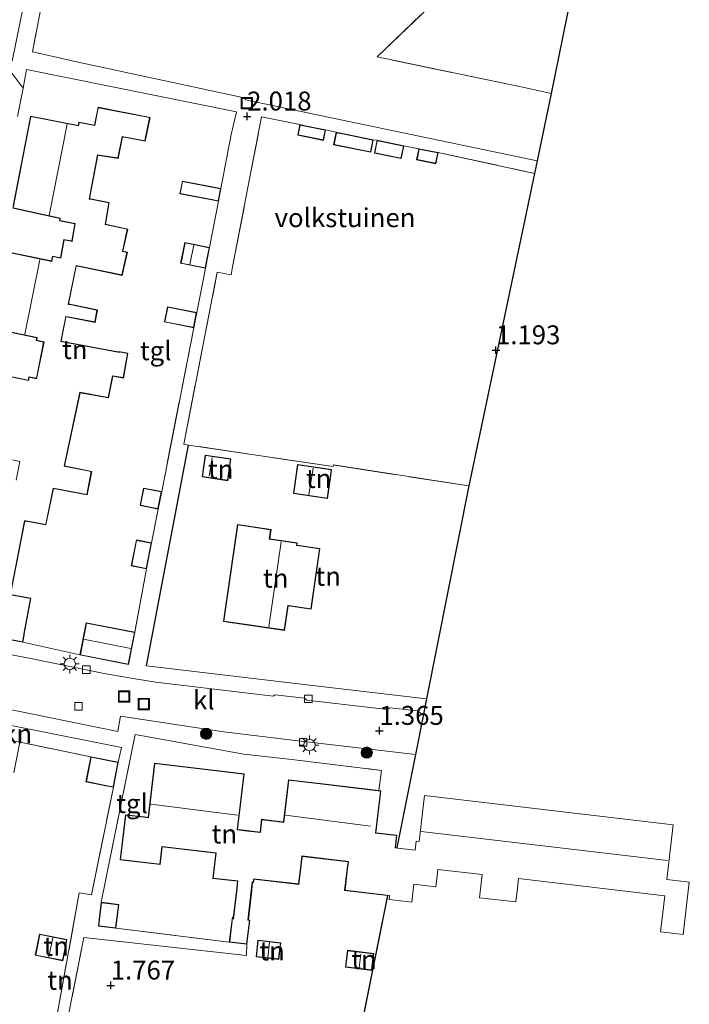
# Model space of a CAD drawing. Units: metres. Extents: x 19000 to 27752, y 393750 to 400003.
# Drawn here: x 19683 to 19771, y 395435 to 395565 of the extents above; entities that cross this region are included whole.
import ezdxf
from ezdxf.enums import TextEntityAlignment as Align

# ---------------------------------------------------------------- set-up
doc = ezdxf.new("R2010")
doc.units = ezdxf.units.M
doc.linetypes.add('IE-TERREINAFSCHEIDING', pattern=[10, 8, -2])
doc.layers.get('0').update_dxf_attribs({"lineweight": 25})
for name, color, linetype, lineweight in [('B-ME-GR-BOMENSTRUIKEN-GV-B6', 93, 'Continuous', 18), ('B-ME-GR-BOOM-S-B1', 93, 'Continuous', 18), ('B-ME-GR-STRUIKEN-GV-B6', 93, 'Continuous', 18), ('B-ME-IE-GRASLAND-GV-B6', 93, 'Continuous', 18), ('B-ME-IE-GRONDWERKLIJN-GROND_INGERICHT-GV-B6', 253, 'Continuous', 18), ('B-ME-IE-INRICHTINGSELEMENT-S-B1', 253, 'Continuous', 18), ('B-ME-IE-MEUBILAIR_WEGMEUBILAIR-LICHTMAST-S-B1', 8, 'Continuous', 18), ('B-ME-IE-TERREINAFSCHEIDING-RASTERHEKWERK-L-B1', 8, 'IE-TERREINAFSCHEIDING', 18), ('B-ME-KG-KADASTRAAL-DAKRAND-L-B1', 13, 'Continuous', 18), ('B-ME-KG-KADASTRAAL-NOKLIJN-L-B1', 13, 'Continuous', 18), ('B-ME-VH-VERH_SOORT-KLINKERS-GV-B6', 8, 'IE-TERREINAFSCHEIDING-NATUURLIJK-HOUTWAL', 18), ('B-ME-VH-VERH_SOORT-TEGELS-GV-B6', 8, 'Continuous', 18), ('B-ME-VV-KOLK-S-B1', 8, 'Continuous', 18)]:
    doc.layers.add(name, color=color, linetype=linetype, lineweight=lineweight)
for name, color, linetype in [('B-ME-GW-HOOGTEPUNT-S-B1', 10, 'Continuous'), ('B-ME-IE-TERREINAFSCHEIDING-HAAGRASTER-L-B1', 10, 'Continuous'), ('B-ME-KG-KADASTRAAL-OPNAMEDTMGRENS-L-B1', 10, 'Continuous')]:
    doc.layers.add(name, color=color, linetype=linetype)
doc.styles.add('NLCS-ISO', font='NLCS-ISO.TTF')
doc.linetypes.add('IE-TERREINAFSCHEIDING-NATUURLIJK-HOUTWAL', pattern='A,7,-1.5,[67,NLCS.SHX,S=0.75,R=45,X=0,Y=0],-1.5,7,-1.5,[70,NLCS.SHX,S=0.75,R=0,X=0,Y=0],-1.5', length=20)

# ---------------------------------------------------------------- blocks, each defined once
blk = doc.blocks.new('hoogtepunt')
for p, q in [((-0.5, 0), (0.5, 0)), ((0, 0.5), (0, -0.5))]:
    blk.add_line(p, q)
blk = doc.blocks.new('boom')
h = blk.add_hatch(color=256)
edge = h.paths.add_edge_path()
edge.add_arc((0, 0), 0.75, 0, 360)
blk.add_circle((0, 0), 0.75)
blk = doc.blocks.new('lantaarnpaal')
for p, q in [((-0.75, 0), (-1.25, 0)), ((-0.88, 0.88), (-0.53, 0.53)), ((0, 0.75), (0, 1.25)), ((0.53, 0.53), (0.88, 0.88)), ((0.75, 0), (1.25, 0)), ((-0.53, -0.53), (-0.88, -0.88)), ((0, -0.75), (0, -1.25)), ((0.53, -0.53), (0.88, -0.88))]:
    blk.add_line(p, q)
blk.add_circle((0, 0), 0.75)
blk = doc.blocks.new('kolk')
blk.add_lwpolyline([(-0.5, -0.5), (0.5, -0.5), (0.5, 0.5), (-0.5, 0.5)], close=True)
blk = doc.blocks.new('put')
for p, q in [((0.75, 0.75), (-0.75, 0.75)), ((-0.75, 0.75), (-0.75, -0.75)), ((0.75, -0.75), (0.75, 0.75)), ((-0.75, -0.75), (0.75, -0.75))]:
    blk.add_line(p, q)
blk.add_lwpolyline([(-0.625, 0.625), (0.625, 0.625), (0.625, -0.625), (-0.625, -0.625)], close=True)

msp = doc.modelspace()

# ---------------------------------------------------------------- linework, layer by layer
at = {"layer": 'B-ME-GR-BOMENSTRUIKEN-GV-B6'}
for points in [[(19751.259, 395546.416, 1.233), (19725.508, 395551.771, 1.641), (19712.658, 395554.463, 1.959), (19712.7, 395554.697, 1.942), (19690.926, 395559.381, 2.223), (19684.483, 395560.796, 2.235), (19686.84, 395573.031, 2.399)], [(19742.006, 395571.562, 1.361), (19730.084, 395560.161, 1.311), (19749.735, 395556.044, 1.193), (19753.084, 395555.311, 1.164), (19751.259, 395546.416, 1.233)]]:
    msp.add_polyline3d(points, dxfattribs=at)
at = {"layer": 'B-ME-GR-STRUIKEN-GV-B6'}
msp.add_polyline3d([(19675.899, 395470.928, 1.693), (19666.344, 395472.787, 1.716), (19666.8, 395474.602, 1.838), (19671.201, 395473.847, 1.88), (19696.267, 395468.879, 1.725), (19695.842, 395466.926, 1.719), (19692.212, 395467.637, 1.719), (19682.824, 395469.571, 1.693), (19675.899, 395470.928, 1.693)], dxfattribs=at)
at = {"layer": 'B-ME-IE-GRASLAND-GV-B6'}
msp.add_polyline3d([(19755.96, 395579.097, 1.34), (19757.732, 395578.091, 1.31), (19753.084, 395555.311, 1.164), (19749.735, 395556.044, 1.193), (19730.084, 395560.161, 1.311), (19742.006, 395571.562, 1.361), (19749.479, 395578.408, 1.239), (19750.071, 395578.638, 1.157), (19750.697, 395578.097, 1.157), (19751.059, 395577.784, 1.157), (19751.789, 395578.628, 1.157), (19755.96, 395579.097, 1.34)], dxfattribs=at)
at = {"layer": 'B-ME-IE-GRONDWERKLIJN-GROND_INGERICHT-GV-B6'}
for points in [[(19682.521, 395552.288, 2.101), (19683.234, 395556.017, 2.152), (19683.699, 395558.469, 2.152), (19711.453, 395552.905, 2.001), (19710.752, 395549.894, 1.993), (19709.421, 395542.737, 2.146), (19704.314, 395543.736, 2.146), (19703.986, 395542.056, 2.146), (19708.198, 395541.232, 2.146), (19709.092, 395541.057, 2.146), (19707.9, 395534.968, 1.95), (19704.625, 395535.609, 1.95), (19704.087, 395532.861, 1.95), (19707.362, 395532.22, 1.95), (19706.215, 395526.359, 1.836), (19702.338, 395527.118, 1.836), (19701.945, 395525.106, 1.836), (19705.195, 395524.47, 1.836), (19705.821, 395524.347, 1.836), (19701.581, 395502.689, 1.828), (19699.188, 395503.157, 1.828), (19698.735, 395500.841, 1.828), (19700.271, 395500.541, 1.828), (19701.128, 395500.373, 1.828), (19700.253, 395495.905, 1.732), (19698.229, 395496.301, 1.732), (19697.679, 395493.492, 1.732), (19697.559, 395492.876, 1.732), (19699.583, 395492.48, 1.732), (19698.023, 395484.102, 1.644), (19691.595, 395485.356, 1.644), (19690.762, 395481.087, 1.644), (19683.197, 395482.773, 1.644), (19683.382, 395483.766, 1.702), (19683.397, 395483.865, 1.682), (19684.276, 395488.584, 1.761), (19681.789, 395489.031, 1.899)], [(19681.577, 395489.062, 1.971), (19683.462, 395498.789, 1.92), (19683.637, 395498.768, 1.878), (19686.274, 395498.274, 1.803), (19687.278, 395503.101, 1.87), (19689.114, 395502.739, 2.05), (19689.348, 395502.692, 1.979), (19691.718, 395502.253, 1.862), (19692.327, 395505.364, 1.836), (19690.012, 395505.829, 1.891), (19689.776, 395505.863, 1.916), (19688.88, 395506.048, 2.025), (19688.739, 395506.072, 1.941), (19690.792, 395515.762, 2.054), (19694.553, 395515.081, 1.887), (19695.121, 395517.945, 2.138), (19695.371, 395517.913, 2.138), (19696.542, 395517.699, 2.138), (19697.108, 395520.976, 2.138), (19695.929, 395521.224, 2.138), (19695.916, 395521.133, 2.138), (19695.792, 395521.152, 2.138), (19688.467, 395522.535, 2.138), (19688.286, 395522.558, 2.138), (19688.917, 395525.79, 2.138), (19689.194, 395525.723, 2.138), (19692.77, 395525.049, 2.138), (19693.07, 395526.72, 2.138), (19689.419, 395527.462, 2.138), (19689.261, 395527.48, 2.138), (19690.286, 395532.52, 2.138), (19690.484, 395532.487, 2.138), (19696.351, 395531.266, 2.138), (19697.043, 395534.319, 2.138), (19696.608, 395534.421, 2.138), (19696.457, 395534.446, 2.138), (19697.091, 395537.396, 2.138), (19694.147, 395538.022, 2.138), (19694.652, 395540.886, 2.138), (19692.174, 395541.374, 2.138), (19692.025, 395541.396, 2.138), (19693.149, 395547.145, 2.138), (19693.329, 395547.128, 2.138), (19695.82, 395546.736, 2.138), (19696.408, 395549.562, 2.138), (19699.372, 395548.99, 2.138), (19700.043, 395552.156, 2.138), (19693.158, 395553.494, 2.138), (19692.681, 395551.122, 2.138), (19690.621, 395551.527, 2.138), (19690.572, 395551.248, 2.138), (19690.553, 395551.084, 2.138), (19684.228, 395552.325, 2.138), (19684.166, 395552.004, 2.133), (19681.936, 395540.458, 1.946)], [(19733.604, 395548.402, 1.643), (19735.604, 395548.013, 1.568), (19735.305, 395546.538, 1.568), (19737.845, 395546.022, 1.568), (19738.145, 395547.497, 1.568), (19750.911, 395544.753, 1.328), (19742.218, 395503.429, 1.126), (19724.312, 395506.216, 1.39), (19724.281, 395506.001, 1.39), (19705.108, 395508.829, 1.704), (19704.488, 395508.953, 1.637), (19708.928, 395531.674, 1.842), (19710.767, 395531.324, 1.842), (19710.949, 395532.397, 1.838), (19714.804, 395552.246, 1.988), (19719.862, 395551.196, 1.828), (19719.58, 395549.806, 1.828), (19722.98, 395549.116, 1.828), (19723.262, 395550.505, 1.828), (19724.663, 395550.188, 1.807), (19724.327, 395548.532, 1.807), (19729.225, 395547.538, 1.807), (19729.561, 395549.194, 1.807), (19730.063, 395549.121, 1.643), (19729.722, 395547.443, 1.643), (19733.264, 395546.724, 1.643), (19733.604, 395548.402, 1.643)], [(19681.875, 395540.144, 1.941), (19688.103, 395538.804, 2.138), (19688.093, 395538.682, 2.138), (19688.074, 395538.486, 2.138), (19690.079, 395538.069, 2.138), (19689.694, 395535.814, 2.138), (19689.59, 395535.829, 2.138), (19688.648, 395536.01, 2.138), (19688.209, 395533.588, 2.138), (19687.12, 395533.815, 2.138), (19687.049, 395533.356, 2.138), (19687.024, 395533.182, 2.138), (19680.705, 395534.464, 1.908)], [(19678.652, 395524.33, 1.803), (19685.063, 395523.023, 2.138), (19685.041, 395522.934, 2.138), (19684.962, 395522.659, 2.138), (19685.965, 395522.446, 2.138), (19685, 395517.663, 2.138), (19683.992, 395517.86, 2.138), (19683.951, 395517.569, 2.138), (19683.908, 395517.437, 2.138), (19677.494, 395518.738, 1.937)], [(19736.625, 395475.295, 1.292), (19720.033, 395477.22, 1.407), (19699.586, 395479.659, 1.424), (19705.108, 395508.829, 1.704), (19724.281, 395506.001, 1.39), (19724.312, 395506.216, 1.39), (19742.218, 395503.429, 1.126), (19736.625, 395475.295, 1.292)], [(19710.325, 395504.124, 1.715), (19710.658, 395506.401, 1.715), (19710.747, 395507.011, 1.715), (19707.344, 395507.508, 1.715), (19706.923, 395504.62, 1.715), (19710.325, 395504.124, 1.715)], [(19724.053, 395505.604, 1.715), (19719.563, 395506.259, 1.715), (19719.005, 395502.436, 1.715), (19723.496, 395501.781, 1.715), (19723.943, 395504.849, 1.715), (19724.053, 395505.604, 1.715)], [(19717.821, 395484.335, 1.694), (19718.295, 395487.585, 1.694), (19721.342, 395487.141, 1.694), (19722.512, 395495.164, 1.694), (19719.465, 395495.608, 1.694), (19719.508, 395495.901, 1.694), (19715.867, 395496.432, 1.694), (19716.051, 395497.69, 1.694), (19711.624, 395498.336, 1.694), (19709.942, 395486.809, 1.694), (19709.753, 395485.512, 1.694), (19717.821, 395484.335, 1.694)], [(19730.297, 395463.18, 1.43), (19723.274, 395464.012, 1.43), (19718.373, 395464.592, 1.43), (19717.714, 395459.02, 1.43), (19716.789, 395459.13, 1.43), (19714.785, 395459.367, 1.43), (19714.584, 395457.669, 1.43), (19712.519, 395457.913, 1.43), (19711.629, 395458.019, 1.43), (19712.5, 395465.377, 1.43), (19700.637, 395466.781, 1.43), (19699.789, 395459.619, 1.43), (19699.242, 395459.684, 1.43), (19696.781, 395459.975, 1.43), (19696.076, 395454.019, 1.43), (19701.386, 395453.391, 1.43), (19701.663, 395455.737, 1.43), (19708.742, 395454.899, 1.43), (19708.347, 395451.561, 1.43), (19711.608, 395451.175, 1.43), (19711.499, 395450.257, 1.43), (19711.052, 395446.305, 1.43), (19710.926, 395446.484, 1.43), (19710.522, 395443.117, 1.43), (19695.53, 395444.974, 1.593), (19695.903, 395448.12, 1.593), (19693.589, 395448.394, 1.593), (19698.087, 395470.599, 1.679), (19712.444, 395467.986, 1.557), (19718.773, 395467.275, 1.516), (19730.675, 395465.838, 1.34), (19730.297, 395463.18, 1.43)], [(19682.03, 395465.519, 1.693), (19682.824, 395469.571, 1.693), (19692.212, 395467.637, 1.719), (19691.56, 395464.311, 1.719), (19694.184, 395463.796, 1.719), (19695.191, 395463.599, 1.719), (19692.289, 395449.368, 1.85), (19690.676, 395449.651, 1.683), (19687.531, 395432.345, 1.505)], [(19688.9, 395431.748, 1.599), (19691.296, 395443.749, 1.7), (19712.789, 395441.356, 1.813), (19712.858, 395442.841, 1.43), (19713.237, 395446.045, 1.43), (19713.05, 395446.072, 1.43), (19713.486, 395449.978, 1.43), (19713.604, 395451.037, 1.43), (19713.744, 395450.999, 1.43), (19713.799, 395451.463, 1.43), (19714.116, 395451.425, 1.43), (19719.724, 395450.762, 1.43), (19719.976, 395452.892, 1.43), (19720.162, 395454.465, 1.43), (19726.227, 395453.747, 1.43), (19726.121, 395452.849, 1.43), (19725.78, 395449.968, 1.43), (19731.44, 395449.298, 1.43), (19727.129, 395427.843, 1.379)], [(19689.054, 395443.467, 1.681), (19685.402, 395444.182, 1.681), (19684.855, 395441.389, 1.681), (19688.507, 395440.673, 1.681), (19688.839, 395442.369, 1.681), (19689.054, 395443.467, 1.681)], [(19717.071, 395440.85, 1.576), (19717.255, 395442.404, 1.576), (19717.332, 395443.053, 1.576), (19714.317, 395443.409, 1.576), (19714.056, 395441.207, 1.576), (19717.071, 395440.85, 1.576)], [(19729.546, 395441.009, 1.597), (19729.62, 395441.639, 1.597), (19726.153, 395442.05, 1.597), (19725.888, 395439.812, 1.597), (19729.355, 395439.402, 1.597), (19729.546, 395441.009, 1.597)]]:
    msp.add_polyline3d(points, dxfattribs=at)
at = {"layer": 'B-ME-IE-TERREINAFSCHEIDING-HAAGRASTER-L-B1'}
msp.add_line((19699.586, 395479.659, 1.424), (19705.108, 395508.829, 1.704), dxfattribs=at)
at = {"layer": 'B-ME-IE-TERREINAFSCHEIDING-RASTERHEKWERK-L-B1'}
for p, q in [((19714.804, 395552.246, 1.988), (19719.862, 395551.196, 1.828)), ((19723.262, 395550.505, 1.828), (19724.663, 395550.188, 1.807)), ((19710.752, 395549.894, 1.993), (19709.421, 395542.737, 2.146)), ((19730.063, 395549.121, 1.643), (19729.561, 395549.194, 1.807)), ((19733.604, 395548.402, 1.643), (19735.604, 395548.013, 1.568)), ((19738.145, 395547.497, 1.568), (19750.911, 395544.753, 1.328)), ((19709.092, 395541.057, 2.146), (19707.9, 395534.968, 1.95)), ((19707.362, 395532.22, 1.95), (19706.215, 395526.359, 1.836)), ((19705.821, 395524.347, 1.836), (19701.581, 395502.689, 1.828)), ((19701.128, 395500.373, 1.828), (19700.253, 395495.905, 1.732)), ((19699.583, 395492.48, 1.732), (19698.023, 395484.102, 1.644)), ((19690.762, 395481.087, 1.644), (19683.197, 395482.773, 1.644)), ((19698.087, 395470.599, 1.679), (19693.589, 395448.394, 1.593)), ((19692.212, 395467.637, 1.719), (19682.824, 395469.571, 1.693)), ((19695.53, 395444.974, 1.593), (19710.522, 395443.117, 1.43))]:
    msp.add_line(p, q, dxfattribs=at)
for points in [[(19704.502, 395590.213, 2.227), (19699.399, 395591.985, 2.411), (19694.653, 395592.319, 2.252), (19693.141, 395591.728, 2.399), (19691.967, 395589.297, 2.399), (19689.744, 395583.63, 2.399), (19687.939, 395578.234, 2.399), (19686.84, 395573.031, 2.399), (19684.483, 395560.796, 2.235), (19690.926, 395559.381, 2.223)], [(19753.084, 395555.311, 1.164), (19749.735, 395556.044, 1.193), (19730.084, 395560.161, 1.311), (19742.006, 395571.562, 1.361)], [(19742.218, 395503.429, 1.126), (19724.312, 395506.216, 1.39), (19724.281, 395506.001, 1.39), (19705.108, 395508.829, 1.704), (19704.488, 395508.953, 1.637), (19708.928, 395531.674, 1.842), (19710.767, 395531.324, 1.842), (19710.949, 395532.397, 1.838), (19714.804, 395552.246, 1.988)], [(19718.773, 395467.275, 1.516), (19730.675, 395465.838, 1.34), (19730.297, 395463.18, 1.43)], [(19687.531, 395432.345, 1.505), (19690.676, 395449.651, 1.683), (19692.289, 395449.368, 1.85), (19695.191, 395463.599, 1.719)], [(19712.858, 395442.841, 1.43), (19712.789, 395441.356, 1.813), (19691.296, 395443.749, 1.7), (19688.9, 395431.748, 1.599), (19687.466, 395432.011, 1.505)]]:
    msp.add_polyline3d(points, dxfattribs=at)
at = {"layer": 'B-ME-KG-KADASTRAAL-DAKRAND-L-B1'}
for points in [[(19680.745, 395534.405, 7.034), (19687.066, 395533.122, 9.488), (19687.098, 395533.349, 4.454), (19687.161, 395533.755, 4.454), (19688.249, 395533.529, 4.454), (19688.688, 395535.951, 4.4), (19689.582, 395535.78, 4.395), (19689.735, 395535.758, 4.894), (19690.136, 395538.108, 4.89), (19688.128, 395538.526, 4.89), (19688.143, 395538.678, 4.89), (19688.156, 395538.844, 8.919), (19681.934, 395540.182, 4.944), (19684.268, 395552.266, 4.957), (19690.596, 395551.025, 8.751), (19690.621, 395551.241, 4.881), (19690.661, 395551.468, 4.869), (19692.72, 395551.063, 4.844), (19693.197, 395553.435, 4.823), (19699.984, 395552.117, 4.818), (19699.333, 395549.048, 4.818), (19696.369, 395549.62, 4.818), (19695.781, 395546.793, 4.818), (19693.335, 395547.178, 4.818), (19693.109, 395547.199, 4.957), (19691.966, 395541.354, 4.957), (19692.166, 395541.325, 4.785), (19694.594, 395540.846, 4.768), (19694.089, 395537.983, 4.768), (19697.032, 395537.358, 4.768), (19696.397, 395534.405, 4.768), (19696.598, 395534.372, 4.429), (19696.983, 395534.282, 4.429), (19696.313, 395531.325, 4.429), (19690.493, 395532.536, 4.601), (19690.247, 395532.577, 7.038), (19689.201, 395527.436, 7.034), (19689.411, 395527.413, 3.797), (19693.012, 395526.681, 3.771), (19692.73, 395525.107, 3.771), (19689.205, 395525.772, 3.771), (19688.878, 395525.851, 7.034), (19688.227, 395522.515, 7.034), (19688.459, 395522.486, 4.383), (19695.784, 395521.103, 4.324), (19695.958, 395521.076, 4.081), (19695.971, 395521.164, 4.077), (19697.051, 395520.937, 4.077), (19696.501, 395517.757, 4.077), (19695.379, 395517.962, 4.077), (19695.081, 395518.001, 4.421), (19694.513, 395515.136, 4.416), (19690.753, 395515.819, 4.157), (19688.68, 395506.032, 4.492), (19688.871, 395505.999, 4.387), (19689.767, 395505.814, 4.324), (19690.003, 395505.78, 4.144), (19692.269, 395505.324, 3.947), (19691.68, 395502.31, 3.947), (19689.36, 395502.739, 4.157), (19689.124, 395502.788, 4.337), (19687.241, 395503.159, 4.437), (19686.235, 395498.331, 4.425), (19683.643, 395498.816, 4.458), (19683.424, 395498.842, 7.114), (19681.517, 395489.017, 7.114)], [(19720.542, 395551.007, 2.908), (19723.203, 395550.466, 2.904), (19722.941, 395549.175, 2.992), (19719.639, 395549.845, 2.996), (19719.901, 395551.137, 2.891), (19720.542, 395551.007, 2.908)], [(19725.494, 395549.969, 3.067), (19729.502, 395549.155, 3.071), (19729.186, 395547.597, 3.247), (19724.386, 395548.571, 3.235), (19724.702, 395550.129, 3.117), (19725.494, 395549.969, 3.067)], [(19730.853, 395548.91, 3.067), (19733.545, 395548.363, 3.067), (19733.225, 395546.783, 3.277), (19729.781, 395547.482, 3.264), (19730.102, 395549.062, 3.038), (19730.853, 395548.91, 3.067)], [(19736.236, 395547.834, 2.485), (19738.086, 395547.458, 2.485), (19737.806, 395546.081, 2.485), (19735.364, 395546.577, 2.485), (19735.643, 395547.954, 2.485), (19736.236, 395547.834, 2.485)], [(19708.208, 395541.281, 3.629), (19704.045, 395542.095, 3.625), (19704.353, 395543.677, 3.612), (19709.362, 395542.698, 3.616), (19709.053, 395541.116, 3.612), (19708.208, 395541.281, 3.629)], [(19707.714, 395534.278, 3.809), (19707.323, 395532.279, 3.809), (19704.146, 395532.9, 3.809), (19704.664, 395535.55, 3.809), (19707.841, 395534.929, 3.809), (19707.714, 395534.278, 3.809)], [(19705.205, 395524.519, 3.679), (19702.004, 395525.145, 3.679), (19702.377, 395527.059, 3.625), (19706.156, 395526.32, 3.616), (19705.782, 395524.406, 3.633), (19705.205, 395524.519, 3.679)], [(19677.532, 395518.68, 7.042), (19683.942, 395517.379, 9.446), (19684, 395517.558, 4.387), (19684.034, 395517.801, 4.387), (19685.039, 395517.604, 4.387), (19686.024, 395522.485, 4.387), (19685.025, 395522.697, 4.387), (19685.089, 395522.921, 4.387), (19685.124, 395523.062, 9.371), (19678.712, 395524.368, 7.034)], [(19710.609, 395506.408, 3.859), (19710.283, 395504.181, 3.859), (19706.98, 395504.662, 3.859), (19707.386, 395507.451, 3.859), (19710.69, 395506.969, 3.859), (19710.609, 395506.408, 3.859)], [(19682.325, 395504.179, 4.454), (19682.802, 395506.652, 4.454), (19681.828, 395506.865, 4.454)], [(19723.894, 395504.856, 3.65), (19723.454, 395501.838, 3.65), (19719.062, 395502.478, 3.65), (19719.605, 395506.202, 3.65), (19723.996, 395505.562, 3.65), (19723.894, 395504.856, 3.65)], [(19700.281, 395500.59, 3.612), (19698.794, 395500.88, 3.612), (19699.227, 395503.098, 3.612), (19701.522, 395502.65, 3.612), (19701.089, 395500.432, 3.612), (19700.281, 395500.59, 3.612)], [(19709.807, 395485.552, 4.253), (19711.666, 395498.279, 4.287), (19715.993, 395497.649, 6.661), (19715.809, 395496.386, 6.657), (19719.452, 395495.86, 4.253), (19719.412, 395495.574, 4.253), (19719.506, 395495.552, 4.253), (19722.464, 395495.114, 4.253), (19721.3, 395487.199, 4.253), (19718.349, 395487.627, 4.253), (19718.25, 395487.65, 4.253), (19717.778, 395484.392, 4.253), (19709.807, 395485.552, 4.253)], [(19697.728, 395493.482, 3.495), (19698.268, 395496.242, 3.474), (19700.194, 395495.866, 3.47), (19699.544, 395492.539, 3.47), (19697.618, 395492.915, 3.47), (19697.728, 395493.482, 3.495)], [(19681.779, 395488.98, 4.111), (19684.217, 395488.543, 4.203), (19683.347, 395483.872, 4.22), (19683.334, 395483.772, 3.876), (19683.155, 395482.83, 3.797), (19680.91, 395483.257, 3.746)], [(19695.822, 395480.151, 3.671), (19690.821, 395481.127, 3.667), (19691.634, 395485.297, 3.667), (19697.964, 395484.062, 3.667), (19697.151, 395479.892, 3.667), (19695.822, 395480.151, 3.671)], [(19694.194, 395463.845, 4.244), (19691.619, 395464.35, 4.244), (19692.251, 395467.578, 4.244), (19695.783, 395466.887, 4.244), (19695.152, 395463.658, 4.244), (19694.194, 395463.845, 4.244)], [(19723.268, 395463.962, 4.177), (19730.506, 395463.105, 4.177), (19729.847, 395457.538, 9.722), (19730.304, 395457.484, 4.403), (19732.642, 395457.207, 4.403), (19732.45, 395455.587, 4.361), (19733.157, 395455.503, 3.775), (19735.091, 395455.274, 3.775), (19735.235, 395456.489, 3.775), (19735.64, 395456.441, 9.165), (19736.361, 395462.526, 6.824), (19769.257, 395458.632, 6.824), (19768.4, 395451.392, 7.955), (19769.879, 395451.217, 3.494), (19771.373, 395451.04, 3.494), (19770.555, 395444.132, 3.649), (19767.548, 395444.488, 3.779), (19767.982, 395448.158, 3.779), (19768.113, 395449.258, 6.807), (19748.786, 395451.545, 6.719), (19748.635, 395450.265, 4.01), (19748.418, 395448.437, 4.01), (19743.598, 395449.008, 4.01), (19743.873, 395451.329, 4.01), (19743.959, 395452.05, 6.795), (19738.105, 395452.743, 6.811), (19737.964, 395451.553, 3.863), (19737.832, 395450.436, 3.863), (19734.938, 395450.779, 3.863), (19734.659, 395448.422, 3.93), (19731.669, 395448.775, 3.926), (19731.685, 395448.907, 3.926), (19731.732, 395449.314, 4.252), (19725.836, 395450.012, 4.252), (19726.171, 395452.843, 4.252), (19726.283, 395453.791, 6.92), (19720.118, 395454.521, 6.904), (19719.926, 395452.898, 4.361), (19719.68, 395450.818, 4.374), (19714.122, 395451.475, 4.232), (19713.755, 395451.519, 4.449), (19713.701, 395451.062, 4.449), (19713.561, 395451.101, 4.512), (19713.436, 395449.984, 3.896), (19712.995, 395446.029, 3.938), (19713.182, 395446.002, 3.938), (19712.814, 395442.897, 3.984), (19710.578, 395443.161, 3.984), (19710.96, 395446.349, 3.984), (19711.087, 395446.169, 3.997), (19711.549, 395450.251, 3.905), (19711.664, 395451.219, 4.449), (19708.403, 395451.605, 4.449), (19708.798, 395454.943, 4.449), (19701.619, 395455.793, 4.449), (19701.342, 395453.447, 4.449), (19696.132, 395454.063, 4.449), (19696.825, 395459.919, 4.433), (19699.236, 395459.634, 4.433), (19699.833, 395459.563, 8.826), (19700.681, 395466.725, 4.445), (19712.444, 395465.333, 4.445), (19711.573, 395457.975, 8.122), (19712.513, 395457.863, 4.315), (19714.628, 395457.613, 4.315), (19714.829, 395459.311, 4.311), (19716.783, 395459.08, 4.311), (19717.758, 395458.964, 10.451), (19718.417, 395464.536, 4.232), (19723.268, 395463.962, 4.177)], [(19693.372, 395446.133, 3.989), (19693.633, 395448.338, 3.989), (19695.847, 395448.076, 3.989), (19695.486, 395445.03, 3.989), (19693.273, 395445.292, 3.989), (19693.372, 395446.133, 3.989)], [(19688.79, 395442.379, 3.532), (19688.468, 395440.732, 3.532), (19684.914, 395441.428, 3.532), (19685.441, 395444.123, 3.532), (19688.995, 395443.428, 3.532), (19688.79, 395442.379, 3.532)], [(19717.205, 395442.41, 3.302), (19717.027, 395440.906, 3.302), (19714.112, 395441.251, 3.302), (19714.361, 395443.353, 3.302), (19717.276, 395443.009, 3.302), (19717.205, 395442.41, 3.302)], [(19729.496, 395441.015, 3.285), (19729.311, 395439.458, 3.285), (19725.944, 395439.856, 3.281), (19726.197, 395441.994, 3.277), (19729.565, 395441.595, 3.277), (19729.496, 395441.015, 3.285)]]:
    msp.add_polyline3d(points, dxfattribs=at)
at = {"layer": 'B-ME-KG-KADASTRAAL-NOKLIJN-L-B1'}
for p, q in [((19686.683, 395539.189, 10.418), (19689.061, 395551.239, 10.418)), ((19705.32, 395532.687, 4.605), (19705.843, 395535.29, 4.601)), ((19683.478, 395523.482, 10.535), (19685.462, 395533.344, 10.535)), ((19707.843, 395504.716, 4.224), (19708.24, 395507.194, 4.224)), ((19721.035, 395502.247, 4.194), (19721.604, 395505.766, 4.194)), ((19715.731, 395484.807, 7.612), (19717.388, 395496.049, 7.612)), ((19697.491, 395481.95, 4.622), (19691.257, 395483.173, 4.622)), ((19700.151, 395461.359, 10.908), (19711.599, 395459.932, 10.908)), ((19717.96, 395459.929, 10.815), (19729.191, 395458.468, 10.815)), ((19735.921, 395457.777, 10.091), (19768.492, 395453.912, 10.011)), ((19686.667, 395441.167, 3.913), (19687.163, 395443.702, 3.913)), ((19715.608, 395441.106, 3.591), (19715.82, 395443.107, 3.591)), ((19727.691, 395439.786, 3.423), (19727.902, 395441.562, 3.423))]:
    msp.add_line(p, q, dxfattribs=at)
at = {"layer": 'B-ME-KG-KADASTRAAL-OPNAMEDTMGRENS-L-B1'}
msp.add_line((19731.44, 395449.298, 1.43), (19727.129, 395427.843, 1.379), dxfattribs=at)
msp.add_polyline3d([(19761.248, 395598.772, 2.222), (19758.521, 395581.928, 2.208), (19758.062, 395579.683, 2.24), (19757.732, 395578.091, 1.31), (19753.084, 395555.311, 1.164), (19751.259, 395546.416, 1.233), (19750.911, 395544.753, 1.328), (19742.218, 395503.429, 1.126), (19736.625, 395475.295, 1.292), (19736.224, 395473.282, 1.224), (19735.138, 395467.914, 1.234), (19732.695, 395455.609, 1.43)], dxfattribs=at)
at = {"layer": 'B-ME-VH-VERH_SOORT-KLINKERS-GV-B6'}
for points in [[(19683.303, 395566.953, 2.148), (19681.788, 395559.595, 2.076)], [(19681.533, 395558.308, 2.06), (19683.234, 395556.017, 2.152), (19682.521, 395552.288, 2.101)], [(19735.138, 395467.914, 1.234), (19718.883, 395469.811, 1.365), (19709.807, 395470.939, 1.478), (19696.123, 395473.002, 1.52), (19695.799, 395470.972, 1.654), (19671.768, 395475.875, 1.8), (19672.18, 395477.896, 1.599), (19670.985, 395477.999, 1.669), (19671.919, 395482.987, 1.676), (19672.626, 395482.801, 1.637), (19683.849, 395480.73, 1.591), (19693.979, 395478.641, 1.511), (19697.793, 395477.969, 1.524), (19700.785, 395477.513, 1.516), (19716.325, 395475.64, 1.319), (19716.593, 395475.83, 1.319), (19720.455, 395475.397, 1.277), (19720.791, 395475.118, 1.277), (19731.394, 395473.877, 1.223), (19731.771, 395474.088, 1.227), (19735.409, 395473.692, 1.223), (19735.947, 395473.314, 1.227), (19736.224, 395473.282, 1.224), (19735.138, 395467.914, 1.234)]]:
    msp.add_polyline3d(points, dxfattribs=at)
at = {"layer": 'B-ME-VH-VERH_SOORT-TEGELS-GV-B6'}
for points in [[(19686.84, 395573.031, 2.399), (19684.483, 395560.796, 2.235), (19690.926, 395559.381, 2.223), (19712.7, 395554.697, 1.942), (19712.658, 395554.463, 1.959), (19725.508, 395551.771, 1.641), (19751.259, 395546.416, 1.233), (19750.911, 395544.753, 1.328), (19738.145, 395547.497, 1.568), (19736.246, 395547.883, 1.568), (19735.604, 395548.013, 1.568), (19733.604, 395548.402, 1.643)], [(19681.788, 395559.595, 2.076), (19683.303, 395566.953, 2.148)], [(19680.853, 395483.217, 1.598), (19683.197, 395482.773, 1.644), (19690.762, 395481.087, 1.644), (19695.812, 395480.102, 1.644), (19697.191, 395479.833, 1.644), (19698.023, 395484.102, 1.644), (19699.583, 395492.48, 1.732), (19700.253, 395495.905, 1.732), (19701.128, 395500.373, 1.828), (19701.581, 395502.689, 1.828), (19705.821, 395524.347, 1.836), (19706.215, 395526.359, 1.836), (19707.362, 395532.22, 1.95), (19707.763, 395534.268, 1.95), (19707.9, 395534.968, 1.95), (19709.092, 395541.057, 2.146), (19709.421, 395542.737, 2.146), (19710.752, 395549.894, 1.993), (19711.453, 395552.905, 2.001), (19683.699, 395558.469, 2.152), (19683.234, 395556.017, 2.152), (19681.533, 395558.308, 2.06)], [(19733.604, 395548.402, 1.643), (19730.863, 395548.959, 1.643), (19730.063, 395549.121, 1.643), (19729.561, 395549.194, 1.807), (19725.504, 395550.018, 1.807), (19724.663, 395550.188, 1.807), (19723.262, 395550.505, 1.828), (19720.552, 395551.056, 1.828), (19719.862, 395551.196, 1.828), (19714.804, 395552.246, 1.988), (19710.949, 395532.397, 1.838), (19710.767, 395531.324, 1.842), (19708.928, 395531.674, 1.842), (19704.488, 395508.953, 1.637), (19705.108, 395508.829, 1.704), (19699.586, 395479.659, 1.424), (19720.033, 395477.22, 1.407), (19736.625, 395475.295, 1.292), (19736.224, 395473.282, 1.224), (19735.947, 395473.314, 1.227), (19735.409, 395473.692, 1.223), (19731.771, 395474.088, 1.227), (19731.394, 395473.877, 1.223), (19720.791, 395475.118, 1.277), (19720.455, 395475.397, 1.277), (19716.593, 395475.83, 1.319), (19716.325, 395475.64, 1.319), (19700.785, 395477.513, 1.516), (19697.793, 395477.969, 1.524), (19693.979, 395478.641, 1.511), (19683.849, 395480.73, 1.591), (19672.626, 395482.801, 1.637)], [(19671.768, 395475.875, 1.8), (19695.799, 395470.972, 1.654), (19696.123, 395473.002, 1.52), (19709.807, 395470.939, 1.478), (19718.883, 395469.811, 1.365), (19735.138, 395467.914, 1.234), (19732.695, 395455.609, 1.43)], [(19687.531, 395432.345, 1.505), (19690.676, 395449.651, 1.683), (19692.289, 395449.368, 1.85), (19695.191, 395463.599, 1.719), (19695.842, 395466.926, 1.719), (19696.267, 395468.879, 1.725), (19671.201, 395473.847, 1.88)], [(19732.695, 395455.609, 1.43), (19732.506, 395455.631, 1.43), (19732.698, 395457.251, 1.43), (19730.31, 395457.534, 1.43), (19729.903, 395457.582, 1.43), (19730.562, 395463.149, 1.43), (19730.297, 395463.18, 1.43), (19730.675, 395465.838, 1.34), (19718.773, 395467.275, 1.516), (19712.444, 395467.986, 1.557), (19698.087, 395470.599, 1.679), (19693.589, 395448.394, 1.593), (19693.322, 395446.139, 1.593), (19693.217, 395445.248, 1.593), (19695.53, 395444.974, 1.593), (19710.522, 395443.117, 1.43), (19712.858, 395442.841, 1.43), (19712.789, 395441.356, 1.813), (19691.296, 395443.749, 1.7), (19688.9, 395431.748, 1.599)]]:
    msp.add_polyline3d(points, dxfattribs=at)

# ---------------------------------------------------------------- block references
at = {"layer": 'B-ME-GR-BOOM-S-B1', "rotation": 90}
for p in [(19707.468, 395470.681, 1.566), (19728.694, 395468.184, 1.394)]:
    msp.add_blockref('boom', p, dxfattribs=at)
at = {"layer": 'B-ME-GW-HOOGTEPUNT-S-B1', "rotation": 90}
for p in [(19712.884, 395552.279, 2.018), (19712.884, 395552.279, 2.018), (19745.8, 395521.379, 1.193), (19745.8, 395521.379, 1.193), (19730.373, 395471.071, 1.365), (19730.373, 395471.071, 1.365), (19694.838, 395437.408, 1.767), (19694.838, 395437.408, 1.767)]:
    msp.add_blockref('hoogtepunt', p, dxfattribs=at)
at = {"layer": 'B-ME-IE-INRICHTINGSELEMENT-S-B1', "rotation": 90}
for p in [(19712.839, 395554.022, 1.988), (19696.601, 395475.599, 1.528), (19699.207, 395474.606, 1.507)]:
    msp.add_blockref('put', p, dxfattribs=at)
at = {"layer": 'B-ME-IE-MEUBILAIR_WEGMEUBILAIR-LICHTMAST-S-B1', "rotation": 90}
for p in [(19689.421, 395479.903, 1.662), (19721.129, 395469.181, 1.365)]:
    msp.add_blockref('lantaarnpaal', p, dxfattribs=at)
at = {"layer": 'B-ME-VV-KOLK-S-B1', "rotation": 90}
for p in [(19691.624, 395479.147, 1.507), (19720.99, 395475.286, 1.306), (19690.58, 395474.303, 1.449), (19720.298, 395469.529, 1.495)]:
    msp.add_blockref('kolk', p, dxfattribs=at)

# ---------------------------------------------------------------- texts
at = {"layer": 'B-ME-GR-STRUIKEN-GV-B6', "ltscale": 0.2, "style": 'NLCS-ISO'}
msp.add_text('strkn', height=2.5, dxfattribs=at).set_placement((19680.365, 395470.678), align=Align.MIDDLE_CENTER)
at = {"layer": 'B-ME-GW-HOOGTEPUNT-S-B1', "ltscale": 0.2, "style": 'NLCS-ISO'}
for s, p in [('2.018', (19712.884, 395552.279, 2.018)), ('2.018', (19712.884, 395552.279, 2.018)), ('1.193', (19745.8, 395521.379, 1.193)), ('1.193', (19745.8, 395521.379, 1.193)), ('1.365', (19730.373, 395471.071, 1.365)), ('1.365', (19730.373, 395471.071, 1.365)), ('1.767', (19694.838, 395437.408, 1.767)), ('1.767', (19694.838, 395437.408, 1.767))]:
    msp.add_text(s, height=2.5, dxfattribs=at).set_placement(p, align=Align.BOTTOM_LEFT)
at = {"layer": 'B-ME-IE-GRONDWERKLIJN-GROND_INGERICHT-GV-B6', "ltscale": 0.2, "style": 'NLCS-ISO'}
for s, p in [('volkstuinen', (19725.829, 395538.891)), ('tn', (19690.093, 395521.461)), ('tn', (19709.387, 395505.631)), ('tn', (19722.352, 395504.422)), ('tn', (19716.667, 395491.237)), ('tn', (19723.599, 395491.493)), ('tn', (19709.876, 395457.427)), ('tn', (19687.618, 395442.591)), ('tn', (19716.184, 395441.962)), ('tn', (19728.351, 395440.82)), ('tn', (19688.135, 395438.084))]:
    msp.add_text(s, height=2.5, dxfattribs=at).set_placement(p, align=Align.MIDDLE_CENTER)
at = {"layer": 'B-ME-VH-VERH_SOORT-KLINKERS-GV-B6', "ltscale": 0.2, "style": 'NLCS-ISO'}
msp.add_text('kl', height=2.5, dxfattribs=at).set_placement((19707.153, 395475.133), align=Align.MIDDLE_CENTER)
at = {"layer": 'B-ME-VH-VERH_SOORT-TEGELS-GV-B6', "ltscale": 0.2, "style": 'NLCS-ISO'}
for p in [(19700.787, 395521.302), (19697.657, 395461.448)]:
    msp.add_text('tgl', height=2.5, dxfattribs=at).set_placement(p, align=Align.MIDDLE_CENTER)

doc.saveas('drawing.dxf')
